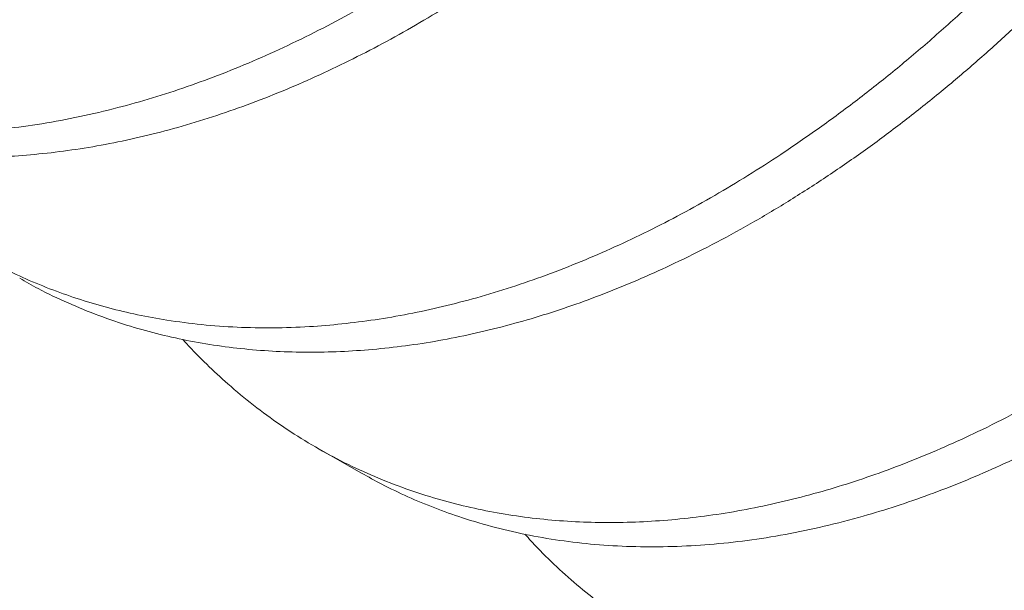
# Model space of a CAD drawing. Extents: x -10 to 215, y -11 to 44.
# Drawn here: x 51 to 52, y 23 to 23 of the extents above; entities that cross this region are included whole.
import ezdxf

# ---------------------------------------------------------------- set-up
doc = ezdxf.new("R2010")
doc.units = 0
doc.header["$LTSCALE"] = 0.1
doc.header["$MEASUREMENT"] = 0
doc.layers.get('0').update_dxf_attribs({"linetype": 'CONTINUOUS', "lineweight": 15})
doc.layers.get('DEFPOINTS').update_dxf_attribs({"linetype": 'CONTINUOUS', "lineweight": 15})
doc.layers.add('TEXT', color=7, linetype='CONTINUOUS', lineweight=15)
doc.styles.add('ROMAND', font='romand.shx', dxfattribs={"oblique": 15})
doc.dimstyles.new('ROMAND', dxfattribs={"dimscale": 24, "dimtxt": 0.125, "dimasz": 0.125, "dimexe": 0.0625, "dimexo": 0.0625, "dimgap": 0.0625, "dimtad": 0, "dimtih": 1, "dimtoh": 1, "dimdec": 3, "dimzin": 0, "dimdsep": 46, "dimlunit": 4, "dimtxsty": 'ROMAND', "dimcen": 0, "dimadec": 0, "dimazin": 0, "dimtfac": 1, "dimtdec": 3, "dimtofl": 0, "dimtmove": 0, "dimatfit": 3, "dimfxl": 0, "dimtolj": 1, "dimtzin": 0, "dimarcsym": 0})

# ---------------------------------------------------------------- blocks, each defined once
blk = doc.blocks.new('*D7')
at = {"layer": 'DEFPOINTS', "color": 0}
for p in [(57.12285198776598, 23.62819396717573), (57.12285198776598, 19.65538582404127)]:
    blk.add_point(p, dxfattribs=at)
at = {"layer": 'TEXT', "color": 0, "lineweight": -2}
for p, q in [((56.18535198776597, 28.24427393501911), (57.12285198776598, 28.24427393501911)), ((57.12285198776598, 28.24427393501911), (57.12285198776598, 24.56569396717573))]:
    blk.add_line(p, q, dxfattribs=at)
at = {"layer": 'TEXT', "color": 0}
blk.add_solid([(56.96660198776598, 24.56569396717573), (57.27910198776598, 24.56569396717573), (57.12285198776598, 23.62819396717573)], dxfattribs=at)
at = {"layer": 'TEXT', "color": 0, "insert": (50.58525134984981, 28.24427393501912), "char_height": 0.9375, "attachment_point": 5, "style": 'ROMAND'}
blk.add_mtext('\\A1;(4) {\\H0.7x;\\S1/4;}"-20x {\\H0.7x;\\S3/4;}"\\PS.S. BUTTON\\PHEAD SOCKET\\PCAP SCREW', dxfattribs=at)
blk = doc.blocks.new('*D10')
at = {"layer": 'DEFPOINTS', "color": 0}
for p in [(54.82367566008472, 19.74594161762132), (58.79648380321916, 19.74594161762132)]:
    blk.add_point(p, dxfattribs=at)
at = {"layer": 'TEXT', "color": 0, "lineweight": -2}
blk.add_line((52.94867566008472, 19.74594161762132), (53.88617566008472, 19.74594161762132), dxfattribs=at)
at = {"layer": 'TEXT', "color": 0}
blk.add_solid([(53.88617566008472, 19.90219161762132), (53.88617566008472, 19.58969161762132), (54.82367566008472, 19.74594161762132)], dxfattribs=at)
at = {"layer": 'TEXT', "color": 0, "insert": (47.42289136831398, 19.74594161762132), "char_height": 0.9375, "attachment_point": 5, "style": 'ROMAND'}
blk.add_mtext('\\A1;6{\\H0.7x;\\S1/4;}"W.x 7"H.\\PACCESS DOOR\\P(2 @ 180%%d)', dxfattribs=at)

msp = doc.modelspace()

# ---------------------------------------------------------------- linework, layer by layer
msp.add_arc((51.24506927932524, 23.16745695028611), 0.2034927160788158, 248.3226522688527, 322.3087200929267)
at = {"layer": 'TEXT', "color": 8}
msp.add_line((51.4390624909116, 22.95945084993892), (51.44403099613086, 22.95661851860451), dxfattribs=at)
for points, knots in [([(51.36454138981921, 23.00194704203918), (51.36541841307948, 23.00145703274945), (51.36727777105543, 23.0004181746913), (51.37022971632874, 22.99903283882272), (51.37336266146818, 22.99774178029703), (51.37657309989581, 22.99661911630159), (51.37985191369646, 22.99566037778653), (51.38319382348831, 22.99486761654523), (51.38679334552521, 22.99420330619959), (51.39065592016468, 22.99370272736721), (51.39478434081215, 22.99340263651768), (51.39896125593927, 22.9933267987568), (51.40302850871851, 22.99346636438069), (51.40698670864614, 22.99379147327878), (51.41083423076779, 22.99428163836942), (51.41473402169512, 22.99495254920763), (51.4186822359537, 22.9958064778555), (51.42267212936784, 22.99684461708704), (51.42669663143383, 22.99806750010162), (51.43074842442556, 22.99947495237586), (51.43475231638288, 23.00103964785963), (51.43870024007751, 23.00274967388086), (51.44258496737186, 23.004592969253), (51.44646713291471, 23.0065961703141), (51.45033995588025, 23.00875615028806), (51.45419668414294, 23.01106923744538), (51.45825828274147, 23.01367741577165), (51.46251185321577, 23.01660754421932), (51.46694072368595, 23.0198855191204), (51.47130797372492, 23.02334576536592), (51.47563280062363, 23.02700262957001), (51.47990410611365, 23.03084927214956), (51.48411099297218, 23.03487767360479), (51.48821555259431, 23.03904944503552), (51.4922225188574, 23.04336283518247), (51.49613857177476, 23.0478321778322), (51.49996970536515, 23.05247417876071), (51.50350384205942, 23.05701884372667), (51.5067499146821, 23.06142873990837), (51.50971953625307, 23.06567116140956), (51.51261060829287, 23.07001699221042), (51.51541736908129, 23.07445968020806), (51.51813427285398, 23.07899226401404), (51.52091233025371, 23.0838825207172), (51.52372410742842, 23.08913831139794), (51.52653842944775, 23.09476385894363), (51.52919919334428, 23.10046666772549), (51.53161118700027, 23.10602746190106), (51.53378888817664, 23.11142582875906), (51.53574781326532, 23.1166450825555), (51.53756919790303, 23.12188308695119), (51.53925090118307, 23.12712968721113), (51.5407913400937, 23.13237482559081), (51.54218947967101, 23.13760862130732), (51.54344488633157, 23.14282141491208), (51.54460998271097, 23.14824836241973), (51.54566712436346, 23.15390319888227), (51.54658487128901, 23.1598036874345), (51.5473181892572, 23.16571868830759), (51.54786194078835, 23.17163723788486), (51.54820962565921, 23.17750927223887), (51.54836173553613, 23.18332073098176), (51.54831976273667, 23.18905808410845), (51.54808295836759, 23.19474185651632), (51.54766604850934, 23.20015710838927), (51.54709288788277, 23.20530042140067), (51.54638677615665, 23.21017152279749), (51.54552709212666, 23.21495849480622), (51.54451581292594, 23.21965229162115), (51.54335549126662, 23.22424425070002), (51.54204923695701, 23.22872615751279), (51.54060068234926, 23.23309030583221), (51.53894025218736, 23.23752647848247), (51.53704956101828, 23.24200680969427), (51.53491133028146, 23.24650024124288), (51.53261476535792, 23.25080627500322), (51.53016291225688, 23.25492921812529), (51.52756013063387, 23.2588620308726), (51.52479595684221, 23.26261884395254), (51.52187585860403, 23.26620524900765), (51.51877215062277, 23.26961244710019), (51.51644082564619, 23.27199164758498), (51.51510876912752, 23.27318225872359), (51.51491355188179, 23.27335674668556)], [0, 0, 0, 0, 0.01024269857001811, 0.02171532289401052, 0.0331787729705826, 0.04462635991466293, 0.05605145079782266, 0.06744749163929738, 0.07880802970331177, 0.09214281131126634, 0.1054093912487727, 0.1185979844026957, 0.1316991643011025, 0.1433315327917846, 0.1550168031767708, 0.1667732605928597, 0.178594264526378, 0.190472939120668, 0.2024021948476612, 0.2143747521160961, 0.226383166639202, 0.2378211782717155, 0.2492781264679784, 0.2607473453067768, 0.2722221254950549, 0.2836957380357666, 0.2951614580713013, 0.3086551369983802, 0.3221176870206973, 0.3355383926166922, 0.348906740466003, 0.3624832541461082, 0.3759839799162866, 0.3893986974155514, 0.4027176907226984, 0.4160426662558815, 0.4294628799965277, 0.4429684938104665, 0.4542565302590256, 0.4655904575064924, 0.4769640366483528, 0.4883708926904805, 0.4998045352964953, 0.5112583805303198, 0.5247741824991167, 0.5382978237266935, 0.5518182900060296, 0.5653245827550857, 0.5773630506293757, 0.5893738059774908, 0.6013492576989682, 0.6132819504325339, 0.6251645915815056, 0.6369900768031298, 0.6487515137527017, 0.6604422439030125, 0.6737102425694335, 0.6870559948630597, 0.7004916200494603, 0.7140071338702497, 0.7275921705574946, 0.7409919662243561, 0.7544380875454265, 0.7679198986165492, 0.7814265901923653, 0.7934984197406505, 0.8055735423479654, 0.8176441162579559, 0.8297023175625308, 0.8417403707974314, 0.853750579061278, 0.8657253533664666, 0.8776572409443323, 0.8912020780678863, 0.9046711660878608, 0.9180543617967265, 0.9313422099947577, 0.9446401606423692, 0.9577928521860863, 0.9710275697340757, 0.9843346754926994, 0.997704195384093, 1, 1, 1, 1]), ([(51.38355179925347, 22.99483075356124), (51.38398785346865, 22.99434557902782), (51.3852335236854, 22.992959587458), (51.38741913651543, 22.9908421845029), (51.3900979889988, 22.98846907367433), (51.39289947155495, 22.98626356815597), (51.39581155580376, 22.98422117845457), (51.39883104964227, 22.98234915263378), (51.40190016085816, 22.98067890313897), (51.40500762772669, 22.97920380745635), (51.40814254711174, 22.97791623510069), (51.41135245759855, 22.97679263885478), (51.41463141244085, 22.97583414939454), (51.41797328463653, 22.97504132176505), (51.42157281707821, 22.97437702979254), (51.42543538847914, 22.97387644524148), (51.42956381003407, 22.97357635599422), (51.43374072492006, 22.97350051780729), (51.43780797776182, 22.97364008354177), (51.44176617767462, 22.97396519241349), (51.44561369980008, 22.97445535751095), (51.44951349072628, 22.97512626834736), (51.45346170498519, 22.9759801969957), (51.45745159839916, 22.97701833622711), (51.46147610046521, 22.97824121924172), (51.46552789345699, 22.97964867151595), (51.4695317854142, 22.98121336699977), (51.473479709109, 22.98292339302102), (51.47736443640335, 22.98476668839307), (51.48124660194614, 22.98676988945422), (51.48511942491163, 22.98892986942821), (51.48897615317432, 22.99124295658545), (51.49303775177285, 22.99385113491173), (51.49729132224715, 22.99678126335942), (51.50172019271733, 23.00005923826055), (51.5060874427563, 23.00351948450602), (51.51041226965495, 23.00717634871017), (51.51468357514514, 23.01102299128964), (51.51889046200355, 23.01505139274487), (51.52299502162575, 23.01922316417562), (51.52700198788884, 23.02353655432257), (51.53091804080626, 23.02800589697228), (51.53474917439652, 23.03264789790087), (51.53828331109079, 23.03719256286679), (51.54152938371348, 23.04160245904846), (51.54449900528445, 23.04584488054963), (51.54739007732437, 23.0501907113505), (51.55019683811278, 23.05463339934814), (51.55291374188536, 23.05916598315419), (51.55569179928509, 23.06405623985732), (51.55850357645974, 23.06931203053806), (51.56131789847925, 23.07493757808377), (51.56397866237577, 23.08064038686555), (51.56639065603164, 23.08620118104115), (51.56856835720802, 23.09159954789914), (51.57052728229675, 23.0968188016956), (51.5723486669344, 23.10205680609135), (51.5740303702145, 23.10730340635121), (51.5755708091252, 23.11254854473092), (51.57696894870239, 23.11778234044746), (51.57822435536301, 23.12299513405225), (51.57938945174223, 23.12842208155985), (51.58044659339495, 23.13407691802237), (51.58136434032045, 23.13997740657462), (51.58209765828869, 23.14589240744768), (51.58264140981984, 23.15181095702493), (51.58298909469065, 23.15768299137901), (51.58314120456757, 23.16349445012185), (51.58309923176805, 23.16923180324857), (51.58286242739902, 23.17491557565643), (51.58244551754066, 23.18033082752941), (51.5818723569142, 23.18547414054073), (51.58116624518814, 23.19034524193766), (51.58030656115781, 23.19513221394605), (51.57929528195822, 23.19982601076243), (51.57813496029482, 23.20441796983577), (51.57682870600033, 23.20889987666903), (51.57538015133647, 23.21326402491248), (51.57371972139285, 23.21770019785792), (51.57182902930376, 23.22218052782529), (51.56969080206053, 23.22667396409992), (51.56739422423934, 23.23097998041289), (51.56494241888785, 23.23510298812864), (51.56233945983601, 23.23903556085711), (51.55957594273528, 23.24279326228331), (51.55665338007665, 23.24637633356536), (51.55355894548788, 23.24979607634547), (51.55041463509858, 23.25292522082515), (51.54724492877571, 23.25577696138216), (51.54407253593305, 23.25836618638075), (51.54078140760984, 23.26079582651391), (51.53737721788306, 23.26306027400894), (51.53386617273119, 23.26515464508262), (51.53025471342639, 23.26707422036535), (51.5265504153825, 23.26881672965585), (51.52282110116138, 23.27034822751086), (51.5191779528989, 23.2716625541948), (51.51676654902892, 23.27237732468384), (51.51560898918254, 23.2727204400068)], [0, 0, 0, 0, 0.00544360411185837, 0.01555067071518418, 0.02568811913511945, 0.03584955014698193, 0.04602847163009462, 0.05621832328967267, 0.06641250204491118, 0.07609808789713131, 0.08577592853269396, 0.09544037696370992, 0.1050858334428211, 0.1147067648730154, 0.1242977236317987, 0.1355554070037148, 0.1467555121689595, 0.1578897781969323, 0.1689502469343276, 0.178770694331489, 0.1886358033356687, 0.1985610108911336, 0.2085407108467999, 0.2185690983669051, 0.2286401882268991, 0.2387478347443172, 0.2488857531950553, 0.2585421178172039, 0.2682144693407589, 0.2778971801647132, 0.2875845860720519, 0.297271006210971, 0.3069507632243207, 0.3183425932032034, 0.3297081430851317, 0.3410383664565656, 0.352324387609203, 0.3637861495486666, 0.3751839287159738, 0.3865090967292497, 0.3977534510721124, 0.4090028558168906, 0.4203326639470447, 0.4317345697697844, 0.4412643201597511, 0.4508328131477579, 0.4604347816350494, 0.4700648436313177, 0.4797175197703392, 0.4893872516657913, 0.5007977586808795, 0.5122148838690891, 0.523629328656294, 0.535031807659518, 0.545195098187718, 0.5553349928438083, 0.5654450829584928, 0.5755190744581896, 0.5855508106808082, 0.5955342938947293, 0.6054637053444114, 0.615333423671122, 0.6265347265763358, 0.637801671780151, 0.6491444907853016, 0.6605547545358861, 0.6720237118924606, 0.6833362823792479, 0.6946879625839454, 0.706069773308776, 0.717472589015331, 0.7276640446214182, 0.7378582803417187, 0.7480486758945731, 0.7582286260664419, 0.7683915665417429, 0.778530999330391, 0.7886405175468388, 0.7987138293062742, 0.8101488488022205, 0.8215199182876696, 0.8328184745163612, 0.844036535081994, 0.8552631244846187, 0.8663670811327965, 0.8775402869679133, 0.8887746054315785, 0.9000616160626383, 0.9101769066569725, 0.9203209823935182, 0.9304874184441493, 0.9406697032162992, 0.9508612632646053, 0.961055488808094, 0.9712457596050607, 0.9814254709311976, 0.9910835636936455, 1, 1, 1, 1]), ([(51.36035930544344, 23.00433370763552), (51.36045746991263, 23.00427634751211), (51.36157812291563, 23.0036215200056), (51.36381388709091, 23.00253457557681), (51.36706740264694, 23.00108892283007), (51.37041705777094, 22.99984242670373), (51.3738428318911, 22.99877346999278), (51.37750399014325, 22.99784796496079), (51.38140376418571, 22.99709535388613), (51.38554418581847, 22.99654821067963), (51.38974625570378, 22.9962367435234), (51.39399875647607, 22.99615783774806), (51.3982679422322, 22.99630663477698), (51.40256218119154, 22.99667519269924), (51.40688370807524, 22.99726503026195), (51.41126972105971, 22.99808229658138), (51.41555339819095, 22.99909214131186), (51.41972071876867, 23.00026793200674), (51.42375985908794, 23.00158356672117), (51.42782253106478, 23.00308341581025), (51.43190112499653, 23.00476623646514), (51.43598788014921, 23.00663006345692), (51.44007494503612, 23.00867221802292), (51.44415441893952, 23.01088931450175), (51.44815116200837, 23.01323776965753), (51.45205869385742, 23.01570338050795), (51.45587155099699, 23.0182721813998), (51.45965020833884, 23.02098136699545), (51.46338832017031, 23.02382541150725), (51.46707974450268, 23.02679838276283), (51.47093371656561, 23.03007698717486), (51.47493289582459, 23.03368067096013), (51.47905664927052, 23.03762697126597), (51.48308235780141, 23.04171117195953), (51.4868726994105, 23.04577994280638), (51.49044431073182, 23.04982623050709), (51.49381365142867, 23.05384888771312), (51.49712056978447, 23.05800766198642), (51.50035742917336, 23.06229705619584), (51.50351712032122, 23.06671073293847), (51.50659258603778, 23.07124182301776), (51.50957701046153, 23.07588287748299), (51.51241588053054, 23.08054714968656), (51.51510909439159, 23.08522117000938), (51.5176574482858, 23.08989225344306), (51.52010218560574, 23.09463231661272), (51.52243890023814, 23.09943318204598), (51.52466356357442, 23.10428646755361), (51.52689771402353, 23.10947426482554), (51.52911230252764, 23.11499587771929), (51.53127534315351, 23.12084647288012), (51.53326510619385, 23.12671726902249), (51.53509106899807, 23.13263366685296), (51.53674717984543, 23.13858170387), (51.5382282360903, 23.14454695688716), (51.53952344313015, 23.15047887750051), (51.54063927492629, 23.15639025888593), (51.54156966825772, 23.1623030814086), (51.54231491973232, 23.16823038920176), (51.5428386622693, 23.17382653507791), (51.54317328024629, 23.17908175500775), (51.54335012223746, 23.18399094174327), (51.54338849220991, 23.18887564316658), (51.54328712788023, 23.19372716459518), (51.54304523744358, 23.19853683286934), (51.54263971346884, 23.20357961763224), (51.54203997992457, 23.20883337396535), (51.54121423431209, 23.2142706668455), (51.54019644400873, 23.21959943123921), (51.53903259607702, 23.22462176593962), (51.53774906754708, 23.229341478149), (51.53637086855755, 23.23376518575174), (51.53485239237372, 23.23806744638306), (51.53319801715307, 23.2422413704592), (51.53141255486625, 23.24628067563064), (51.52950128334598, 23.25017959938524), (51.52746962850469, 23.25393339612034), (51.52521844884407, 23.2577140794079), (51.52271721379682, 23.26151732153905), (51.51992354743535, 23.26532148374279), (51.51727240391958, 23.26861826078088), (51.51548366806347, 23.27056005398016), (51.5147482700921, 23.27135837798918)], [0, 0, 0, 0, 0.001186350689245355, 0.0135434691786281, 0.02589378042594338, 0.03822928775563985, 0.05054205240265316, 0.06282422415379378, 0.07678293956712506, 0.09068059413501359, 0.10450625922751, 0.1182493554987726, 0.1318996973442796, 0.1452350249595784, 0.158645512434097, 0.1721451713303444, 0.1857243429964701, 0.1979077937840328, 0.2101392905489816, 0.2224112954294316, 0.2347161156658124, 0.2470459318597115, 0.259392827452296, 0.2717488191483661, 0.2841058879949148, 0.2958425948328159, 0.3075661651683613, 0.319269782005429, 0.3309466985514412, 0.3425902613825835, 0.3541939327928785, 0.3678095311284628, 0.3813506445770433, 0.3948074245739375, 0.4081704070080139, 0.4200917660773559, 0.432089052610168, 0.4441556923959816, 0.456284761832422, 0.4684691077330564, 0.4807013705561415, 0.4929740095250881, 0.5052793294431239, 0.5169963310734327, 0.5287289900231703, 0.5404704571976428, 0.5522138523211324, 0.5639522882834466, 0.5756788955474182, 0.5894748131964163, 0.6032337649404688, 0.616944874291389, 0.6305974948626097, 0.6444576529433248, 0.6582354468702868, 0.6719206020169698, 0.685528526020185, 0.6992107180415905, 0.7129858535902182, 0.7268436706631928, 0.7384222083421057, 0.7500442385170492, 0.7617032976482306, 0.7733927943931045, 0.7851060314174287, 0.7968362281271216, 0.8106733090611246, 0.8245131860434952, 0.8383445877438062, 0.8521562845162792, 0.8644625967592817, 0.8767364969802847, 0.888970285133578, 0.9011564146373107, 0.913287519242924, 0.9253564382177678, 0.9373562396423238, 0.9492802416550781, 0.9628839528719042, 0.9765850237466405, 0.9903734662783669, 1, 1, 1, 1]), ([(51.40429655338804, 22.97930106792605), (51.40500604136142, 22.97889480809746), (51.40683154303284, 22.97784950779089), (51.40990245907741, 22.97640064739009), (51.41348559507915, 22.97493141319419), (51.41706862890086, 22.97371958033306), (51.42062799733864, 22.97273563966223), (51.42414958068818, 22.97196312777962), (51.42773071269207, 22.9713721010447), (51.43136409910036, 22.97096180873975), (51.43504220043891, 22.97073063038528), (51.43875760955538, 22.97067630259136), (51.44250339993445, 22.9707962096002), (51.44628692674755, 22.97108742192263), (51.45011176633929, 22.97155410432546), (51.45398776899489, 22.97219961634196), (51.45791263082194, 22.97302630039973), (51.46180365669969, 22.97401611073645), (51.4656521719555, 22.97515773689069), (51.46945029285595, 22.97643960922051), (51.47326755126235, 22.97788359269475), (51.47709763144528, 22.97948853838515), (51.48113524086753, 22.98134522458177), (51.48537321722588, 22.98348117879204), (51.48980123151725, 22.98592379913858), (51.49420887985357, 22.98856675628519), (51.49858614701449, 22.99140376296425), (51.50292320619846, 22.99442767985997), (51.50721046182136, 22.99763055682786), (51.51132188416679, 23.00091057181607), (51.51525446926379, 23.00424277012747), (51.51900716692134, 23.00760409281312), (51.52269001181807, 23.01108507076325), (51.52629727989901, 23.01467739999986), (51.52982467240551, 23.01837417749974), (51.53328130696499, 23.02218080382037), (51.53666974768211, 23.0261114594958), (51.539997551043, 23.03017694645559), (51.5432600112425, 23.03437508627133), (51.54644997403304, 23.03870000105204), (51.54956039350682, 23.04314522370547), (51.55252657380376, 23.04761653004343), (51.5553483361987, 23.05209989077006), (51.55802644850971, 23.05658210552077), (51.56061145303269, 23.06114444433978), (51.56309856093529, 23.06577949676399), (51.56560806628144, 23.07072547905421), (51.56811528052444, 23.07598504536168), (51.57059284508134, 23.08155750561044), (51.57291687699407, 23.08718084610356), (51.57508297249078, 23.09284202353421), (51.57708749143953, 23.09852796273544), (51.57892755703514, 23.10422561804248), (51.58055496017656, 23.10976511458714), (51.58198388958161, 23.11513405890441), (51.58322903461297, 23.12032283095736), (51.58433326088036, 23.12548428332185), (51.58530145000574, 23.13062980087737), (51.5861292092674, 23.13577739000829), (51.58681728622187, 23.14093808492816), (51.5873622634621, 23.14610542848799), (51.58776096865731, 23.15126973706588), (51.588010655067, 23.15642118340251), (51.58810911488601, 23.16154981703571), (51.58805468116756, 23.16664562852893), (51.58785023058246, 23.17160215839228), (51.58750537604689, 23.17641330006094), (51.58703000566661, 23.18107432402524), (51.58641781747625, 23.18567218617792), (51.58566978407757, 23.19019904429363), (51.58474126386662, 23.19487957204273), (51.58360881088421, 23.19969017794232), (51.58224886580601, 23.20460333000081), (51.58071960227105, 23.20938053118761), (51.57902614322805, 23.21401237045131), (51.57717426852471, 23.21849024426967), (51.57517036274655, 23.22280637579198), (51.57308046835746, 23.2268397916791), (51.57092374805271, 23.2306028784195), (51.56871011830478, 23.23412090888609), (51.56636253202416, 23.23751880460201), (51.5638755543558, 23.24080111852331), (51.56125030510552, 23.24396115842459), (51.55848973795352, 23.24699108967204), (51.55559719360545, 23.24988331585919), (51.55257692342363, 23.25263120880044), (51.54943249201105, 23.2552264138449), (51.54617257642767, 23.2576692533086), (51.54278918400846, 23.2599299926759), (51.54044858409313, 23.26139800128893), (51.53921276798903, 23.26206675623674), (51.53917011950929, 23.26208983522208)], [0, 0, 0, 0, 0.007888530432907102, 0.02029706778611338, 0.0326944601367686, 0.04507126322081896, 0.0563907044463363, 0.06767788466170259, 0.07892582507905158, 0.09012769515786799, 0.1012768363884434, 0.1123667844906795, 0.1233912898599508, 0.1343525560133611, 0.1453534621471937, 0.1564218807010071, 0.1675516392734402, 0.1787363442701894, 0.1893263874387867, 0.1999537415041147, 0.2106126069224028, 0.2212970777106078, 0.2320011606808075, 0.244402364857025, 0.2568122463884766, 0.2692213032875148, 0.2816200373833347, 0.2939989982190101, 0.3063488263943576, 0.3186602958569348, 0.3299044885259536, 0.3411020230662687, 0.3522462570454516, 0.3633307441155182, 0.3743492542988614, 0.3853089258766825, 0.396315958688011, 0.4073899749655893, 0.4185247822799552, 0.4297139686614893, 0.4409509225807247, 0.4522288547196204, 0.4628936913392459, 0.4735828592698354, 0.4842903492565076, 0.4950100891651356, 0.5057359646369715, 0.5181454696006299, 0.5305454743196956, 0.5429265224707448, 0.5552792450624129, 0.5675944028368332, 0.5798629271842793, 0.5920759591254525, 0.6032152368251453, 0.6142942154813259, 0.6253066848832629, 0.6362658640152515, 0.6472789782159408, 0.6583585451212772, 0.6694983524110701, 0.6806919698923811, 0.6919327696417028, 0.7032139479251664, 0.7145285487331026, 0.7258694887380537, 0.7365801083777218, 0.7473016741664092, 0.7580280654390191, 0.7687531448480526, 0.7794707795835965, 0.7918538445415466, 0.804209392017963, 0.81652816985763, 0.8288010930751487, 0.8410192830215021, 0.8531741042466695, 0.8652571986971107, 0.8762635818840494, 0.8872233707106483, 0.8982425208498394, 0.909327591135589, 0.9204723494956379, 0.9316703476669698, 0.9429149414988205, 0.9541993130205557, 0.9655164941083443, 0.97685939155741, 0.9882208133424184, 0.9995934958275557, 1, 1, 1, 1]), ([(51.42326942000332, 22.9721888365466), (51.4234050160243, 22.97203374086028), (51.42428983244483, 22.97102168159061), (51.42602654573008, 22.96928273230143), (51.42861415816563, 22.9668614850177), (51.43146568702295, 22.96449864830601), (51.43458321839725, 22.96221258378936), (51.43782986227879, 22.9601261836139), (51.4411975273724, 22.95824340547532), (51.44467892297163, 22.95656906514775), (51.4482658699379, 22.95510655389968), (51.45184790256408, 22.9538929548229), (51.45540751657651, 22.95290944737203), (51.4589290363331, 22.95213682330435), (51.4625101852894, 22.95154582647546), (51.4661435671828, 22.95113552620568), (51.46982166972256, 22.95090434997054), (51.4735370785198, 22.95085002161321), (51.47728286898362, 22.95096992877176), (51.48106639577421, 22.95126114105425), (51.48489123537203, 22.95172782346788), (51.48876723802604, 22.95237333548146), (51.49269209985343, 22.95320001954003), (51.49658312573101, 22.95418982987656), (51.50043164098687, 22.9553314560308), (51.50422976188739, 22.95661332836068), (51.50804702029373, 22.95805731183483), (51.51187710047665, 22.95966225752525), (51.51591470989896, 22.96151894372188), (51.52015268625732, 22.96365489793214), (51.52458070054868, 22.96609751827868), (51.52898834888501, 22.96874047542534), (51.53336561604587, 22.97157748210434), (51.53770267522984, 22.97460139900006), (51.54198993085274, 22.97780427596792), (51.54610135319817, 22.98108429095615), (51.55003393829517, 22.98441648926757), (51.55378663595272, 22.98777781195327), (51.55746948084945, 22.99125878990341), (51.56107674893045, 22.99485111913993), (51.56460414143694, 22.99854789663984), (51.56806077599637, 23.00235452296048), (51.57144921671355, 23.00628517863593), (51.57477702007438, 23.0103506655957), (51.57803948027393, 23.01454880541142), (51.58122944306442, 23.0188737201922), (51.58433986253826, 23.02331894284557), (51.58730604283525, 23.02779024918353), (51.59012780523014, 23.03227360991017), (51.59280591754109, 23.03675582466087), (51.59539092206407, 23.04131816347991), (51.59787802996672, 23.04595321590408), (51.60038753531282, 23.05089919819432), (51.60289474955582, 23.0561587645018), (51.60537231411283, 23.0617312247506), (51.60769634602545, 23.06735456524365), (51.6098624415221, 23.07301574267436), (51.61186696047096, 23.07870168187551), (51.61370702606652, 23.08439933718264), (51.61533442920788, 23.08993883372728), (51.61676335861293, 23.09530777804448), (51.61800850364435, 23.10049655009747), (51.61911272991173, 23.105658002462), (51.62008091903712, 23.11080352001751), (51.62090867829883, 23.1159511091484), (51.62159675525319, 23.12111180406826), (51.62214173249347, 23.1262791476281), (51.6225404376888, 23.13144345620598), (51.62279012409849, 23.13659490254259), (51.62288858391739, 23.14172353617578), (51.62283415019905, 23.14681934766907), (51.62262969961384, 23.15177587753241), (51.62228484507827, 23.15658701920103), (51.62180947469798, 23.16124804316538), (51.62119728650768, 23.16584590531802), (51.62044925310894, 23.17037276343373), (51.61952073289805, 23.17505329118288), (51.61838827991565, 23.17986389708245), (51.61702833483739, 23.18477704914097), (51.61549907130242, 23.18955425032767), (51.61380561225948, 23.19418608959153), (51.61195373755581, 23.19866396340928), (51.60994983177895, 23.20298009493394), (51.6078599373852, 23.20701351081282), (51.60570321709613, 23.21077659758112), (51.60348958729114, 23.21429462794597), (51.60114200122504, 23.2176925240442), (51.59865502274917, 23.22097483652592), (51.59602977653694, 23.22413488184305), (51.59326919796624, 23.22716479273513), (51.59037669649555, 23.2300570953573), (51.58735626545823, 23.2328047015504), (51.58421243693098, 23.23540098132492), (51.58095026388534, 23.23783979653646), (51.57757531628849, 23.24011559001828), (51.57415990935246, 23.24218310420796), (51.57071711714141, 23.24404971442515), (51.56725857641797, 23.24572192778889), (51.56372421153807, 23.24723908165773), (51.56011268473785, 23.24858048497529), (51.55733087732571, 23.24951960181972), (51.55572843611455, 23.24994668441705), (51.55537639483109, 23.2500405104524)], [0, 0, 0, 0, 0.001714540203279908, 0.01118803718723103, 0.02069075811472125, 0.0317150369296678, 0.04276314113964771, 0.05382669683777374, 0.06489725887752268, 0.07596634970890037, 0.08702549859127623, 0.09806628072697487, 0.1081638385228031, 0.1182326177413091, 0.1282663929237958, 0.1382590708562737, 0.1482047117855979, 0.15809754922201, 0.1679320081779596, 0.1777100543106614, 0.1875234614638735, 0.1973970933710386, 0.2073254439141212, 0.2173028096589397, 0.226749704680062, 0.2362298830522479, 0.2457381712667308, 0.2552693008651185, 0.2648179255975192, 0.2758804748358099, 0.2869507647473585, 0.298020319041902, 0.3090806648340084, 0.3201233718016231, 0.3311400908502632, 0.34212259183889, 0.3521530238258412, 0.3621418342219522, 0.3720830976158869, 0.3819710635143089, 0.3918001744380368, 0.4015767981225055, 0.411395670605576, 0.4212742959870756, 0.4312071502828124, 0.4411885136668225, 0.4512124882948945, 0.4612730177257297, 0.4707866325768737, 0.4803219522819776, 0.4898736162585474, 0.4994362078323793, 0.5090042726626085, 0.5200742266551857, 0.5311357059123991, 0.5421802748789593, 0.5531995759045274, 0.5641853670681074, 0.5751295586761345, 0.5860242480367972, 0.5959610901596103, 0.6058441422529716, 0.6156678644708292, 0.6254440488668069, 0.6352683462802541, 0.6451519231238863, 0.6550892376698991, 0.6650745538361363, 0.6751019591540096, 0.6851653843225174, 0.6952586242023541, 0.705375360079816, 0.7149298158772346, 0.724494036235479, 0.7340625611880786, 0.7436299158869508, 0.7531906295317874, 0.7642369975998968, 0.7752588185764453, 0.7862478390352992, 0.7971959546749025, 0.8080952452569843, 0.8189380074900182, 0.8297167855352396, 0.8395350785179894, 0.8493118067947507, 0.8591414885939338, 0.8690299747524949, 0.8789717059227091, 0.8889609299029267, 0.8989917197489631, 0.9090579934598468, 0.9191535350897805, 0.9292720171139547, 0.939407023854242, 0.949552075752069, 0.9591208107453265, 0.9686872054161023, 0.9782457922835703, 0.9877911308261148, 0.9973178261126411, 1, 1, 1, 1]), ([(51.44403824633329, 22.95663144207254), (51.44481803220819, 22.95619281039283), (51.44657859099274, 22.95520249127848), (51.44942383867763, 22.9538503515916), (51.45254898201406, 22.95254305711614), (51.4559424337975, 22.95133682392154), (51.45961023522895, 22.95026252756225), (51.46356067351959, 22.94936146069907), (51.46758740648031, 22.94869018637275), (51.47170754649184, 22.94824459659147), (51.47591198987308, 22.94802762071578), (51.48019069395068, 22.94804134014583), (51.48451503593154, 22.94828255824077), (51.4888929652063, 22.94875219949531), (51.49333142593716, 22.94945661587858), (51.49783541767587, 22.95039935256487), (51.50213677154952, 22.95151573148834), (51.50621886788289, 22.95276169432319), (51.51006892429709, 22.95409600752615), (51.51393712221883, 22.9555962541804), (51.51781687409672, 22.95726110220526), (51.52170149292451, 22.95908863675375), (51.52581545314533, 22.9611947304024), (51.53014957303307, 22.96361046726592), (51.53469083703916, 22.9663667443045), (51.53919803762247, 22.96932817767912), (51.54350169760593, 22.97237441650251), (51.54759764124194, 22.97547355186726), (51.5514843043388, 22.97859632627243), (51.55531280933806, 22.98185497191296), (51.55907657678986, 22.98524173752094), (51.56276935641407, 22.98874851829799), (51.56638533980797, 22.99236688514961), (51.56992111447269, 22.99609058429954), (51.5735491399179, 23.00010668847717), (51.57726094703898, 23.00445237602322), (51.58104949721312, 23.00915882257072), (51.58474854383846, 23.01403637142872), (51.58834745783017, 23.01907573059967), (51.59181494032984, 23.02423561819872), (51.59514360542804, 23.0295021417061), (51.59832691290453, 23.03486114606819), (51.60137622285012, 23.0403320382439), (51.6041797025176, 23.04570311006346), (51.6067482951436, 23.05095102242812), (51.60909437959887, 23.05605590687549), (51.61131241835525, 23.06120949164342), (51.61339867033675, 23.06640167045469), (51.6153499192587, 23.07162224494584), (51.61716349405017, 23.07686100227017), (51.6188372893977, 23.08210779146182), (51.62044086438081, 23.08759601338549), (51.62194966812726, 23.0933151976406), (51.62333762043002, 23.09925145141043), (51.62454407255214, 23.10515811038677), (51.62556968292361, 23.11105469651502), (51.62640542618809, 23.11692573186212), (51.62705387653162, 23.12277313771975), (51.62751374758247, 23.12858347296734), (51.62778507638231, 23.13437757312054), (51.62786187065032, 23.1399345572425), (51.62776549958923, 23.14524685976891), (51.62751726075291, 23.15031007107472), (51.62711308215708, 23.15531754594785), (51.62655318369323, 23.16025941751592), (51.62583838711836, 23.1651260253467), (51.62497011427664, 23.16990799063132), (51.62395037220008, 23.17459628843634), (51.62272729242457, 23.17939598197666), (51.62127917233644, 23.18428059214627), (51.61958483626856, 23.18921995486598), (51.6177128039765, 23.19399388886443), (51.61567014716056, 23.1985929625092), (51.61347772240342, 23.20298273760093), (51.61114573331812, 23.20716185447234), (51.60867612483062, 23.21114448668357), (51.60603908258108, 23.21497242221802), (51.60332780519897, 23.21851989294371), (51.60056364593115, 23.22179892031293), (51.59776887923627, 23.2248203127488), (51.59484169436357, 23.22770173943568), (51.59178597637126, 23.23043566735303), (51.58860734108546, 23.23301707538548), (51.5853075254017, 23.23543378441889), (51.5820819340689, 23.23758508853036), (51.57990849775203, 23.23884538037634), (51.5789129953433, 23.23942263380615)], [0, 0, 0, 0, 0.00863272918504504, 0.01949051360414108, 0.03034023610322892, 0.04117556257665626, 0.05391850735494019, 0.06662257996835314, 0.07927781558660274, 0.09187448304012133, 0.1046580075228819, 0.1173610007800758, 0.1299741401812268, 0.1425761392980894, 0.155268729689271, 0.1680430024564361, 0.1808892965626963, 0.1916190685031335, 0.2023858078643639, 0.213183470552532, 0.2240059052003596, 0.2348468738229989, 0.2457000732309274, 0.2584981715028699, 0.2712940194390864, 0.2840772055883989, 0.2968373807043746, 0.3082027576229771, 0.3195344470010002, 0.3308253988851986, 0.3420687183252634, 0.3532576894351927, 0.3643857977958936, 0.3754467510303247, 0.386455017909719, 0.3990769483797037, 0.4117847527336049, 0.4245690162014225, 0.4374199594809221, 0.4503274798043801, 0.4630495665319044, 0.4758061631269523, 0.4885870503596323, 0.5013818902574132, 0.5128093211722015, 0.5242321583815325, 0.5356429988676403, 0.5470344865790456, 0.5583993409109068, 0.5697303844479059, 0.5810205697075908, 0.5922630046401366, 0.6050164314707736, 0.6176894114890567, 0.6302726937145348, 0.6428491302200879, 0.6555157968351898, 0.668035340592819, 0.6806240610211493, 0.6932725407554825, 0.7059710807320999, 0.7173434245951134, 0.728740551012771, 0.740155157438274, 0.7515798730930333, 0.7630072875916253, 0.7744299799567039, 0.785840547738459, 0.7972316359512732, 0.8101883456148077, 0.8230996360358721, 0.8359551072032678, 0.8487446341955723, 0.8614584123658826, 0.8738623170276473, 0.8861941732427112, 0.8985881221969784, 0.9110652493988991, 0.9222687295168911, 0.9335248609483291, 0.9448268798727876, 0.9561678494007134, 0.9675406840279654, 0.978938175497743, 0.9903530198415693, 0.9999999999999999, 0.9999999999999999, 0.9999999999999999, 0.9999999999999999]), ([(51.46303906035698, 22.94952189936804), (51.46352440349082, 22.94898452824844), (51.46482133596831, 22.94754856674235), (51.46706254287946, 22.94538713645144), (51.46974854135621, 22.9430234767453), (51.47250973026402, 22.94086345173343), (51.47532859388409, 22.93889394797824), (51.47819623148277, 22.9371119409598), (51.48115557341063, 22.9354866325017), (51.48420161260233, 22.93402107747911), (51.48732890199071, 22.9327175725439), (51.49072175817193, 22.93151028762373), (51.49438974550517, 22.93043631953326), (51.49834013155962, 22.92953516043044), (51.50236687843548, 22.92886391067572), (51.50648701472821, 22.92841831432778), (51.51069145911745, 22.92820134023182), (51.51497016292566, 22.92821505918622), (51.51929450497798, 22.92845627740748), (51.52367243423359, 22.92892591862827), (51.52811089496967, 22.92963033502065), (51.53261488670691, 22.93057307170447), (51.53691624058101, 22.93168945062857), (51.54099833691427, 22.93293541346326), (51.54484839332852, 22.93426972666627), (51.54871659125021, 22.93576997332054), (51.5525963431281, 22.9374348213454), (51.55648096195594, 22.93926235589385), (51.56059492217682, 22.94136844954252), (51.56492904206451, 22.94378418640607), (51.56947030607066, 22.9465404634446), (51.57397750665402, 22.94950189681918), (51.57828116663725, 22.95254813564265), (51.58237711027326, 22.9556472710074), (51.58626377337018, 22.95877004541259), (51.59009227836944, 22.96202869105306), (51.5938560458213, 22.96541545666104), (51.59754882544539, 22.9689222374381), (51.60116480883946, 22.97254060428973), (51.60470058350413, 22.97626430343964), (51.60832860894934, 22.98028040761728), (51.61204041607036, 22.98462609516333), (51.61582896624455, 22.98933254171082), (51.61952801286989, 22.99421009056883), (51.62312692686166, 22.99924944973977), (51.62659440936122, 23.00440933733881), (51.62992307445947, 23.00967586084619), (51.6331063819359, 23.01503486520829), (51.6361556918815, 23.02050575738399), (51.63895917154903, 23.02587682920356), (51.64152776417504, 23.03112474156821), (51.64387384863031, 23.03622962601559), (51.64609188738663, 23.04138321078353), (51.64817813936824, 23.04657538959474), (51.65012938829008, 23.05179596408599), (51.65194296308161, 23.05703472141027), (51.65361675842914, 23.06228151060191), (51.6552203334123, 23.06776973252554), (51.65672913715875, 23.07348891678073), (51.6581170894614, 23.07942517055054), (51.65932354158363, 23.08533182952687), (51.66034915195505, 23.09122841565505), (51.66118489521941, 23.09709945100224), (51.661833345563, 23.10294685685984), (51.66229321661385, 23.10875719210743), (51.66256454541363, 23.11455129226065), (51.6626413396817, 23.12010827638263), (51.66254496862067, 23.12542057890906), (51.6622967297844, 23.13048379021482), (51.66189255118852, 23.13549126508794), (51.66133265272461, 23.14043313665606), (51.6606178561498, 23.1452997444868), (51.65974958330807, 23.15008170977142), (51.65872984123146, 23.15477000757647), (51.65750676145601, 23.15956970111674), (51.65605864136793, 23.16445431128638), (51.65436430529994, 23.16939367400592), (51.65249227300816, 23.17416760800503), (51.65044961619097, 23.17876668164755), (51.64825719143855, 23.18315645674763), (51.64592520233575, 23.18733557358856), (51.64345559391299, 23.19131820591254), (51.64081855142038, 23.19514614102335), (51.63810727492157, 23.19869361328798), (51.63534311267009, 23.20197263545955), (51.63254835691399, 23.20499404695057), (51.62962113092956, 23.20787540202195), (51.62656556715896, 23.21060959858935), (51.62338635393357, 23.21318999986614), (51.62008870196539, 23.21561047803565), (51.61667834738162, 23.21786551487896), (51.61321968589684, 23.21991548937041), (51.60972515923683, 23.22176662818114), (51.60620568835915, 23.22342372901846), (51.60261041788382, 23.22492260038327), (51.5989358802095, 23.22623635232254), (51.59642620903142, 23.22706160130347), (51.5951247934066, 23.22740232889291), (51.59509061183914, 23.22741127807324)], [0, 0, 0, 0, 0.006044864163061618, 0.01615306801945264, 0.02629129424474843, 0.03645313821355375, 0.04612598625516298, 0.05580866567935725, 0.06549551028361268, 0.07518083910614937, 0.08485897655858636, 0.09452427251068792, 0.1058911965148193, 0.1172234458851315, 0.1285121318231076, 0.1397485739595808, 0.1511516957519723, 0.1624829823181346, 0.1737341177127358, 0.1849753157838145, 0.1962973228161293, 0.2076921919204718, 0.219151305287221, 0.2287224447962346, 0.2383265598748747, 0.2479582590883731, 0.2576120553122395, 0.2672823841576344, 0.276963623072037, 0.2883797449328559, 0.29979385945584, 0.3111966794490276, 0.32257897320815, 0.3327170831944872, 0.342825143320269, 0.3528968649070018, 0.3629260975414542, 0.3729068505388093, 0.3828333129261681, 0.3926998717959274, 0.4025194335387133, 0.4137784107165983, 0.4251139888630507, 0.4365177698427125, 0.4479810303512577, 0.4594947585476289, 0.4708430768148616, 0.4822221784723043, 0.49362294779266, 0.5050361631281729, 0.5152296263371025, 0.5254189918824435, 0.5355976561461302, 0.5457590574048258, 0.5558967012348798, 0.5660041852594568, 0.576075223004053, 0.5861036666427181, 0.5974799408162629, 0.6087844550616035, 0.620008957346452, 0.6312273531324107, 0.6425262357144728, 0.6536938821992858, 0.6649232354537975, 0.6762058950281353, 0.6875332091920966, 0.697677533811632, 0.707843964892442, 0.7180259884382769, 0.7282170295889667, 0.7384104781543693, 0.7485997144961677, 0.7587781355029223, 0.7689391804020631, 0.7804967863284402, 0.7920138775161549, 0.803481176977902, 0.8148896531111471, 0.8262305600036876, 0.8372950544433909, 0.8482952804402412, 0.8593508942191163, 0.8704807044130527, 0.8804743996929723, 0.8905150608421686, 0.9005966544175019, 0.9107129925952197, 0.920857754984823, 0.9310245116983481, 0.9412067474713839, 0.9513978866133773, 0.9610848335704798, 0.9707681698674452, 0.98044222697542, 0.9901013691832466, 0.9997400133276507, 1, 1, 1, 1]), ([(51.4837890918341, 22.93397739627002), (51.48401655709674, 22.93384048030001), (51.48538058842459, 22.93301944208881), (51.48800245648758, 22.93172896562594), (51.49165217558132, 22.9301217630488), (51.49528543017104, 22.92880931239197), (51.49886681542259, 22.92774212369853), (51.50238087953764, 22.92690065437834), (51.50595756966712, 22.92624229838363), (51.50958965317997, 22.92576674385527), (51.51326948283563, 22.92547252422597), (51.5169895478318, 22.92535758786909), (51.52074193407381, 22.92541943008627), (51.5247063387736, 22.92566574010467), (51.52889827900228, 22.92612842138036), (51.53333105621149, 22.92684483404737), (51.53782852230265, 22.92779871884371), (51.54238031082158, 22.92899214959929), (51.54694852386055, 22.9304172305994), (51.55152174210522, 22.93206859598961), (51.55608876470305, 22.93393982011033), (51.56066607238162, 22.93603809218825), (51.56507907779402, 22.93827663310243), (51.5693185072914, 22.94062425522625), (51.57337775781147, 22.94305151631654), (51.57741187095084, 22.94564372073835), (51.58141316040619, 22.94839537009673), (51.58537409761081, 22.95130037853807), (51.58928736848347, 22.95435211898715), (51.59314592603263, 22.95754348390435), (51.59711935184916, 22.96102124969176), (51.60119069194488, 22.96479932098939), (51.60534038143246, 22.96888935254248), (51.60938716033516, 22.973118730884), (51.61334235739614, 22.9774944397078), (51.61718468963053, 22.98200684249952), (51.62092434052178, 22.98666444202542), (51.62455499583334, 22.99145902556899), (51.62808889298228, 22.99640953566975), (51.6313931573562, 23.00132337206778), (51.63447321682733, 23.00617466485514), (51.63733631697184, 23.01094037760904), (51.64009414810127, 23.01579761044137), (51.64274090374803, 23.02073740955692), (51.6452711704782, 23.02575044673559), (51.64767997521929, 23.03082709420413), (51.6499628124769, 23.03595747525149), (51.6520801280769, 23.04104610517796), (51.65403597743469, 23.0460807499302), (51.65583516490969, 23.05105041569302), (51.65750919613239, 23.05603283565862), (51.65905644281142, 23.06101931757122), (51.66047571181261, 23.0660013024395), (51.66184250417049, 23.07126352411576), (51.66312876155254, 23.07679528414989), (51.66430914840961, 23.08259541668878), (51.66531497751564, 23.08838620308068), (51.66611284642235, 23.09397802869695), (51.66672361700589, 23.09937324289074), (51.66716428559423, 23.1045624145277), (51.66745531421142, 23.10974127745623), (51.66759429653391, 23.11489979460146), (51.66757940240839, 23.12002782890466), (51.66740936429514, 23.12511524272308), (51.66708350369922, 23.13015194730267), (51.66660972249954, 23.13504550213415), (51.66599740819018, 23.13979032545078), (51.6652561940144, 23.14438213924446), (51.6643770344123, 23.14889422001632), (51.66336184169856, 23.15331893622922), (51.66221298646823, 23.15764900576085), (51.66085750480485, 23.16212794388378), (51.65927060221586, 23.16672649614964), (51.65742768041369, 23.17141096137725), (51.65542028372576, 23.17592662962416), (51.65324130050155, 23.18029472072144), (51.65089343596739, 23.18450665214525), (51.64837139711605, 23.18856922558393), (51.64567485681138, 23.19247077191662), (51.64279561629482, 23.19621790253091), (51.63973502198914, 23.19980153994565), (51.63649768145567, 23.2032098988867), (51.63328161841716, 23.20625031870438), (51.63012257215414, 23.20894987433767), (51.62705393009256, 23.21133994588914), (51.62387618566353, 23.21357626978767), (51.62107786421765, 23.2153883671727), (51.61930370715012, 23.21639059321813), (51.61865656093491, 23.21675616783609)], [0, 0, 0, 0, 0.002561346737861433, 0.01535951974437263, 0.02814985538887427, 0.04092196926190558, 0.05230200633584167, 0.06365207098548753, 0.07496504273446292, 0.08623394301928371, 0.0974519600363778, 0.1086124720292496, 0.11970906883216, 0.1307355715159323, 0.1433153545519636, 0.1559851691502245, 0.1687357790896183, 0.1815575662919566, 0.1944405700041912, 0.207143210984762, 0.2198850477122771, 0.2326559327103079, 0.2454455769233018, 0.2568724517490252, 0.2682985875472989, 0.2797165683157708, 0.2911190100232314, 0.3024985893649308, 0.3138480719222053, 0.3251603394567306, 0.3364284160854535, 0.3492153028376433, 0.3619260854642633, 0.3745513350625983, 0.3871074931932488, 0.3997340992139227, 0.4122184336584304, 0.4247762059550396, 0.4373981429530724, 0.4500746711573717, 0.461431276199586, 0.4728164210637872, 0.484222849743582, 0.4956432233773282, 0.5070701485600194, 0.5184962061908766, 0.5299139805743287, 0.5413160884873761, 0.552130410051901, 0.5629177607261864, 0.5736720249833934, 0.5843872017018787, 0.5950574235265381, 0.6056769750975721, 0.6181200701759826, 0.6304763429631033, 0.6428288207707723, 0.6552684382933516, 0.6664419484317456, 0.6776715475439474, 0.68895057084831, 0.7002721684146546, 0.7116293288056016, 0.7230149042343752, 0.7344216370231453, 0.7458421871229737, 0.7567012929432884, 0.7675598323182947, 0.778411439888343, 0.7892497748422596, 0.8000685432390903, 0.810861519914238, 0.8235401300689542, 0.8361645575930344, 0.848725217238095, 0.8612128224397684, 0.8738706509980897, 0.8864545040796039, 0.8991041123619868, 0.911839949908606, 0.9246525388279271, 0.9375320336736601, 0.9504682629843826, 0.9612608602915469, 0.972079330438802, 0.9829174493069428, 0.9937689237166366, 0.9999999999999999, 0.9999999999999999, 0.9999999999999999, 0.9999999999999999]), ([(51.50276281047715, 22.92686264840146), (51.50280499618995, 22.92681398445087), (51.50360235806463, 22.92589417591092), (51.50525602145066, 22.92423025922005), (51.5077314852135, 22.92188419871527), (51.51032681089501, 22.91969523568688), (51.51302298268936, 22.91764822855504), (51.5159865834473, 22.91563991929366), (51.51923240943066, 22.91370678079321), (51.52277507707569, 22.91189077758909), (51.52643348331591, 22.91029867908519), (51.53006446614822, 22.90898227859407), (51.5336463944744, 22.90791603412766), (51.53716031922497, 22.90707432249889), (51.54073704651759, 22.90641603111849), (51.54436912012986, 22.90594045937626), (51.5480489524206, 22.90564624432859), (51.55176901671618, 22.90553130675354), (51.55552140314407, 22.90559314929391), (51.55948580779304, 22.90583945922391), (51.56367774803712, 22.90630214052643), (51.56811052524196, 22.90701855318589), (51.57260799133431, 22.90797243798421), (51.57715977985285, 22.90916586873929), (51.58172799289204, 22.91059094973955), (51.5863012111366, 22.91224231512968), (51.59086823373443, 22.9141135392504), (51.595445541413, 22.91621181132835), (51.5998585468254, 22.91845035224252), (51.60409797632278, 22.92079797436632), (51.60815722684296, 22.92322523545663), (51.61219133998222, 22.92581743987845), (51.61619262943756, 22.92856908923681), (51.62015356664207, 22.9314740976782), (51.62406683751485, 22.93452583812724), (51.62792539506395, 22.93771720304446), (51.63189882088054, 22.94119496883186), (51.6359701609762, 22.94497304012953), (51.64011985046383, 22.94906307168262), (51.64416662936659, 22.9532924500241), (51.64812182642751, 22.9576681588479), (51.65196415866185, 22.96218056163963), (51.65570380955316, 22.96683816116551), (51.65933446486471, 22.97163274470908), (51.66286836201365, 22.97658325480985), (51.66617262638769, 22.98149709120788), (51.66925268585882, 22.98634838399526), (51.67211578600327, 22.99111409674914), (51.67487361713265, 22.99597132958146), (51.67752037277941, 23.00091112869701), (51.68005063950957, 23.00592416587573), (51.68245944425072, 23.01100081334429), (51.68474228150828, 23.01613119439155), (51.68685959710834, 23.02121982431806), (51.68881544646607, 23.02625446907029), (51.69061463394107, 23.03122413483312), (51.69228866516377, 23.03620655479872), (51.6938359118428, 23.04119303671131), (51.69525518084399, 23.04617502157958), (51.69662197320187, 23.05143724325585), (51.69790823058403, 23.05696900328996), (51.69908861744099, 23.06276913582889), (51.70009444654713, 23.06855992222075), (51.70089231545379, 23.07415174783704), (51.70150308603738, 23.07954696203087), (51.7019437546256, 23.0847361336678), (51.70223478324291, 23.08991499659633), (51.70237376556534, 23.09507351374156), (51.70235887143983, 23.10020154804476), (51.70218883332657, 23.10528896186317), (51.70186297273059, 23.11032566644281), (51.70138919153104, 23.11521922127421), (51.70077687722161, 23.11996404459088), (51.7000356630459, 23.1245558583845), (51.69915650344373, 23.12906793915642), (51.69814131072999, 23.13349265536934), (51.69699245549961, 23.13782272490095), (51.69563697383629, 23.14230166302392), (51.69405007124718, 23.14690021528951), (51.69220714944552, 23.15158468051816), (51.69019975275555, 23.15610034876141), (51.68802076953907, 23.16046843987224), (51.68567290497569, 23.16468037124488), (51.68315086623343, 23.16874294487439), (51.68045432551921, 23.17264449049046), (51.67757508654628, 23.17639162380548), (51.67451448642734, 23.17997525105074), (51.67127716775704, 23.18338364823797), (51.66806102722941, 23.18642393250104), (51.6649022250584, 23.18912391513343), (51.66183270636984, 23.19151245316912), (51.65865824757893, 23.19375452475462), (51.65538386297536, 23.19584545785546), (51.65201513626047, 23.19778156828608), (51.64835168536089, 23.19966348564061), (51.64438419943119, 23.20145910822125), (51.64009303594938, 23.20310154472026), (51.63689956662878, 23.20419191171582), (51.63511101546513, 23.20466346697143), (51.63481602359727, 23.20474124219448)], [0, 0, 0, 0, 0.0005354846067156081, 0.01012131790353808, 0.01973769262869204, 0.02937917225259557, 0.03904023282387301, 0.04871528171854458, 0.0601280856049029, 0.071543195667819, 0.08295131533062901, 0.09434318239810617, 0.1044934105324622, 0.1146169052790174, 0.12470731565146, 0.1347584172402423, 0.1447641343744493, 0.1547185608923836, 0.1646159793570802, 0.1744508785790444, 0.185671199467881, 0.196971822458546, 0.2083445094626554, 0.2197806818009663, 0.2312714551512949, 0.242601357068479, 0.2539662189573042, 0.2653569899508826, 0.2767644929032639, 0.2869564971639061, 0.2971478422617386, 0.3073319136211471, 0.3175021251826275, 0.327651945050596, 0.3377749206098826, 0.3478647028703711, 0.357915069813278, 0.3693201132959711, 0.3806572770141715, 0.3919181510204425, 0.4031174000816822, 0.4143794839255044, 0.4255146710865005, 0.4367153598752755, 0.4479732792647411, 0.4592798903407218, 0.4694092186778204, 0.4795640026177609, 0.48973777029057, 0.4999239759249612, 0.5101160251006337, 0.5203073004783848, 0.5304911877562284, 0.540661101595529, 0.5503067495213708, 0.5599283412260299, 0.5695204220706355, 0.5790776394580607, 0.5885947601019408, 0.5980666862855056, 0.6091650907039426, 0.6201860554745109, 0.6312036353784967, 0.6422989380508842, 0.6522649580409238, 0.6622810056254494, 0.6723411362672209, 0.6824392402889523, 0.6925690639597913, 0.7027242319343893, 0.7128982708519629, 0.7230846338822378, 0.7327702263539664, 0.7424553135945549, 0.7521342181310582, 0.7618012843861216, 0.771450898587476, 0.7810775083067396, 0.792385976342549, 0.8036461171138424, 0.8148493812233562, 0.8259874856798924, 0.8372774179286009, 0.8485013690244306, 0.859783969339547, 0.871143480362262, 0.8825714484504054, 0.8940590921276713, 0.9055973391341691, 0.9152236104826915, 0.924872958665472, 0.9345398321865481, 0.9442186179529659, 0.953903660807567, 0.9635892834347559, 0.9749972875565008, 0.986388947758796, 0.9977550825461061, 1, 1, 1, 1])]:
    msp.add_open_spline(points, degree=3, knots=knots, dxfattribs=at)

# ---------------------------------------------------------------- dimensions: what is measured, and where the dimension line sits
at = {"layer": 'TEXT'}
dim = msp.add_diameter_dim_2p(p1=(57.12285198776598, 19.65538582404127), p2=(57.12285198776598, 23.62819396717573), text='(4) {\\H0.7x;\\S1/4;}"-20x {\\H0.7x;\\S3/4;}"\\PS.S. BUTTON\\PHEAD SOCKET\\PCAP SCREW', dimstyle='ROMAND', override={"dimscale": 7.5}, dxfattribs=at)
dim.commit()
dim.dimension.update_dxf_attribs({"geometry": '*D7', "text_midpoint": (50.58525134984981, 28.24427393501912), "dimtype": 163})
dim = msp.add_diameter_dim_2p(p1=(58.79648380321916, 19.74594161762132), p2=(54.82367566008472, 19.74594161762132), text='6{\\H0.7x;\\S1/4;}"W.x 7"H.\\PACCESS DOOR\\P(2 @ 180%%d)', dimstyle='ROMAND', override={"dimscale": 7.5}, dxfattribs=at)
dim.commit()
dim.dimension.update_dxf_attribs({"geometry": '*D10', "text_midpoint": (47.42289136831398, 19.74594161762132)})

doc.saveas('drawing.dxf')
